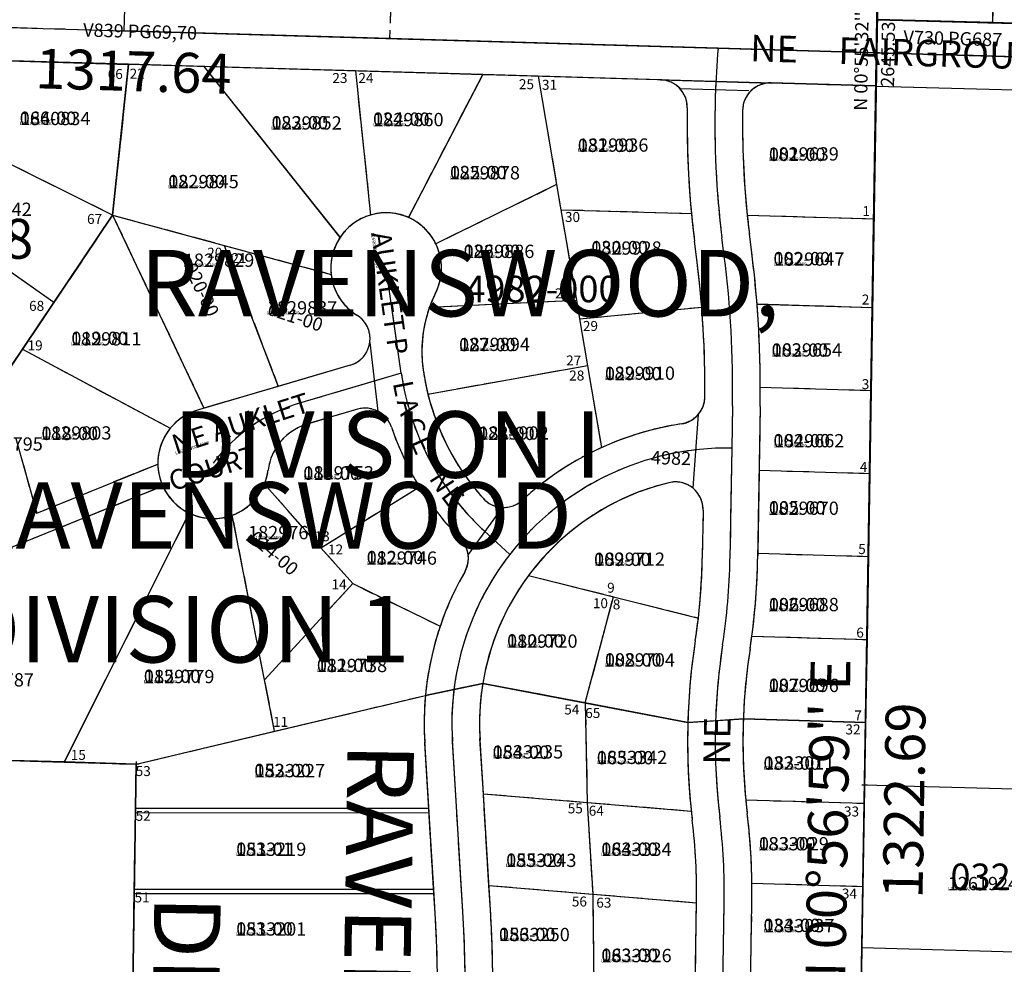
# Model space of a CAD drawing. Extents: x 1192379 to 1198310, y 231283 to 237380.
# Drawn here: x 1194342 to 1195231, y 235031 to 235884 of the extents above; entities that cross this region are included whole.
import ezdxf
from ezdxf.enums import TextEntityAlignment as Align

# ---------------------------------------------------------------- set-up
doc = ezdxf.new("R2010")
doc.units = 0
doc.header["$LTSCALE"] = 50
doc.header["$MEASUREMENT"] = 0
for name, pattern in [('CENTER', [2, 1.25, -0.25, 0.25, -0.25]), ('CENTERLINE', [1.375, 1, -0.125, 0.125, -0.125]), ('PLAT-LINE', [0.5, 0.4, -0.1]), ('SECTION', [2.5, 1.25, -0.25, 0.25, -0.25, 0.25, -0.25])]:
    doc.linetypes.add(name, pattern=pattern)
doc.layers.get('0').update_dxf_attribs({"color": 6, "linetype": 'CONTINUOUS'})
for name, color, linetype in [('27-202', 7, 'CONTINUOUS'), ('28-030', 7, 'CONTINUOUS'), ('4444', 3, 'CONTINUOUS'), ('4933', 3, 'CONTINUOUS'), ('4982', 3, 'CONTINUOUS'), ('4992', 3, 'CONTINUOUS'), ('5022', 3, 'CONTINUOUS'), ('AREA', 7, 'CONTINUOUS'), ('KEY-TEXT', 15, 'CONTINUOUS'), ('PARCEL-ID', 7, 'CONTINUOUS'), ('PLAT', 3, 'CONTINUOUS'), ('PLAT-BOUNDARY', 8, 'CONTINUOUS'), ('PLAT-LINE', 4, 'PLAT-LINE'), ('PROC-NO', 4, 'CONTINUOUS'), ('PROC-OLD', 30, 'CONTINUOUS'), ('ROAD-NAME', 3, 'CONTINUOUS'), ('ROW', 3, 'CONTINUOUS'), ('ROW-CL', 11, 'CENTER'), ('ROW-TEXT', 7, 'CONTINUOUS'), ('SUB', 4, 'CONTINUOUS'), ('SUB-TEXT', 7, 'CONTINUOUS'), ('SURVEY', 7, 'CONTINUOUS'), ('TAX-LOT', 2, 'CONTINUOUS'), ('TIC', 7, 'CONTINUOUS')]:
    doc.layers.add(name, color=color, linetype=linetype)
doc.styles.add('L0', font='simplex', dxfattribs={"oblique": 15})

# ---------------------------------------------------------------- blocks, each defined once
blk = doc.blocks.new('5022')
at = {"layer": '5022'}
for p, q in [((1941.79, -1411.78), (1825.26, -1408.39)), ((1927.38, -1548.11), (1941.79, -1411.78)), ((1927.38, -1548.11), (1784.55, -1477.15)), ((1874.36, -1626.94), (1739.21, -1532.24)), ((1874.36, -1626.94), (1927.38, -1548.11)), ((1834.18, -1686.68), (1874.36, -1626.94))]:
    blk.add_line(p, q, dxfattribs=at)
blk = doc.blocks.new('4992')
at = {"layer": '4992'}
for p, q in [((-16.81, -1324.81), (2617.21, -1401.42)), ((2617.21, -1401.42), (2607.22, -2006.34)), ((2209.62, -1981.93), (2261.4, -1971)), ((2261.4, -1971), (2446.62, -2006.42)), ((1948.41, -2043.87), (2209.62, -1981.93)), ((2354, -1988.71), (2355.81, -2078.52)), ((2446.62, -2006.42), (2496.75, -2003.13)), ((2496.75, -2003.13), (2607.22, -2006.34)), ((2607.22, -2006.34), (2606.01, -2079.33)), ((2212.63, -2083.77), (2208.97, -2023.89)), ((2243.38, -2176.97), (2233.92, -2022.36)), ((2261.93, -2070.74), (2258.87, -2020.84)), ((1947.79, -2083.87), (1948.41, -2043.87)), ((2261.93, -2070.74), (2355.81, -2078.52)), ((2266.99, -2153.55), (2261.93, -2070.74)), ((2355.81, -2078.52), (2360.73, -2161.33)), ((2355.81, -2078.52), (2449.71, -2086.31)), ((2498.95, -2076.22), (2606.01, -2079.33)), ((2606.01, -2079.33), (2604.77, -2154.32)), ((1947.29, -2115.75), (1947.79, -2083.87)), ((1947.79, -2083.87), (2212.63, -2083.77)), ((2217.09, -2156.76), (2212.63, -2083.77)), ((1946.65, -2156.86), (1947.29, -2115.75)), ((2504.51, -2151.41), (2604.77, -2154.32)), ((1945.55, -2227.85), (1946.65, -2156.86)), ((1946.65, -2156.86), (2217.09, -2156.76)), ((2218.42, -2178.5), (2217.09, -2156.76)), ((2268.33, -2175.45), (2266.99, -2153.55)), ((2266.99, -2153.55), (2360.73, -2161.33)), ((2604.77, -2154.32), (2603.53, -2229.31)), ((2360.73, -2161.33), (2361.75, -2251.28)), ((2360.73, -2161.33), (2454.5, -2169.1)), ((2453.01, -2259.09), (2454.5, -2169.1)), ((2474.2, -2490.16), (2479.5, -2169.52)), ((2503.56, -2226.4), (2504.49, -2169.93))]:
    blk.add_line(p, q, dxfattribs=at)
for centre, radius, start, end in [((2482.19, -2007.18), 223.73, 170.69468, 183.5), ((2482.19, -2007.18), 273.73, 174.70771, 183.5), ((2482.19, -2007.18), 248.73, 172.91583, 183.5), ((3044.34, -2023.28), 597.96, 178.385, 186.05063), ((3044.34, -2023.28), 572.96, 178.15, 186.85528), ((3044.34, -2023.28), 547.96, 177.89291, 185.54435), ((3044.34, -2023.28), 547.96, 185.54435, 186.85528), ((3044.34, -2023.28), 597.96, 186.05063, 186.85528), ((1906.61, -2160.06), 597.96, 0.82883, 6.85528), ((1906.61, -2160.06), 547.96, 359.05389, 6.85528), ((1906.61, -2160.06), 572.96, 359.05389, 6.85528), ((1906.61, -2160.06), 597.96, 359.05389, 0.82883), ((1099.59, -2246.93), 1120.92, 0.98036, 3.5), ((1099.59, -2246.93), 1145.92, 354.38694, 3.5), ((1099.59, -2246.93), 1170.92, 0.16915, 3.5)]:
    blk.add_arc(centre, radius, start, end, dxfattribs=at)
blk = doc.blocks.new('4982')
at = {"layer": '4982'}
for p, q in [((-16.81, -1324.81), (2617.21, -1401.42)), ((2617.21, -1401.42), (2616.71, -1431.41)), ((1941.4, -1411.77), (1926.99, -1548.1)), ((2009.37, -1413.75), (1941.4, -1411.77)), ((2009.37, -1413.75), (2132.4, -1568.34)), ((2146.31, -1417.73), (2009.37, -1413.75)), ((2146.31, -1417.73), (2160, -1548)), ((2261.26, -1421.08), (2146.31, -1417.73)), ((2261.26, -1421.08), (2194.23, -1550.23)), ((2311.24, -1422.53), (2261.26, -1421.08)), ((2421.86, -1425.75), (2311.24, -1422.53)), ((2311.24, -1422.53), (2328.02, -1520.52)), ((2421.86, -1425.75), (2471.78, -1427.2)), ((2471.78, -1427.2), (2471.34, -1442.18)), ((2471.78, -1427.2), (2521.82, -1428.65)), ((2616.71, -1431.41), (2521.82, -1428.65)), ((2616.71, -1431.41), (2614.73, -1551.4)), ((2328.02, -1520.52), (2218.96, -1573.98)), ((2328.02, -1520.52), (2331.9, -1543.17)), ((2331.9, -1543.17), (2449.86, -1546.6)), ((2331.9, -1543.17), (2345.91, -1625.01)), ((1926.99, -1548.1), (1845.51, -1669.26)), ((1926.99, -1548.1), (2009.53, -1722.52)), ((1926.99, -1548.1), (2027.88, -1575.49)), ((2500.25, -1548.07), (2614.73, -1551.4)), ((2614.73, -1551.4), (2613.41, -1631.39)), ((2454.73, -1588.18), (2452.64, -1571.68)), ((2479.53, -1585.05), (2477.45, -1568.55)), ((2504.33, -1581.91), (2502.25, -1565.41)), ((2027.88, -1575.49), (2076.68, -1702.78)), ((2027.88, -1575.49), (2124.39, -1601.68)), ((2187.79, -1690.97), (2174.06, -1595.98)), ((2213.29, -1631.25), (2345.91, -1625.01)), ((2345.91, -1625.01), (2348.78, -1641.77)), ((2348.78, -1641.77), (2459.14, -1631.09)), ((2509.08, -1628.35), (2613.41, -1631.39)), ((2613.41, -1631.39), (2612.17, -1706.38)), ((2348.78, -1641.77), (2356.04, -1684.15)), ((1845.51, -1669.26), (1803.61, -1731.56)), ((1845.51, -1669.26), (1979.14, -1740.56)), ((2141.58, -1683.7), (2076.68, -1702.78)), ((2356.04, -1684.15), (2211.88, -1709.96)), ((2356.04, -1684.15), (2368.7, -1758.07)), ((2187.79, -1690.97), (2095.76, -1718.02)), ((2076.68, -1702.78), (2009.53, -1722.52)), ((2512.06, -1703.46), (2612.17, -1706.38)), ((2612.17, -1706.38), (2610.93, -1781.37)), ((2009.53, -1722.52), (2003.77, -1724.21)), ((2148.12, -1723.47), (2102.98, -1736.74)), ((2486.93, -1720.48), (2486.3, -1758.48)), ((2511.92, -1720.89), (2511.3, -1758.89)), ((1839.72, -1749.75), (1858.44, -1817.31)), ((2486.3, -1758.48), (2484.65, -1858.46)), ((2511.3, -1758.89), (2510.97, -1778.46)), ((1858.44, -1817.31), (1967.88, -1772.94)), ((2510.97, -1778.46), (2509.73, -1853.45)), ((2510.97, -1778.46), (2610.93, -1781.37)), ((2610.93, -1781.37), (2609.69, -1856.36)), ((1831.16, -1849.94), (1972.29, -1792.73)), ((2115.11, -1848.5), (2064.16, -1791.08)), ((2115.11, -1848.5), (2204.2, -1793.49)), ((1883.44, -2042), (1996.25, -1817.27)), ((2064.29, -1967.8), (2035.14, -1819.11)), ((2460.37, -1814.44), (2459.65, -1858.04)), ((2262.41, -1833.07), (2285.7, -1854.65)), ((2143.9, -1880.94), (2115.11, -1848.5)), ((2509.73, -1853.45), (2509.65, -1858.87)), ((2509.73, -1853.45), (2609.69, -1856.36)), ((2609.69, -1856.36), (2608.46, -1931.34)), ((2302.82, -1873.44), (2379.46, -1892.7)), ((2064.29, -1967.8), (2143.9, -1880.94)), ((2143.9, -1880.94), (2222.88, -1919.47)), ((2354.01, -1988.71), (2379.46, -1892.7)), ((2379.46, -1892.7), (2456.1, -1911.96)), ((2504.44, -1928.32), (2608.46, -1931.34)), ((2608.46, -1931.34), (2607.22, -2006.33)), ((2073.4, -2014.23), (2064.29, -1967.8)), ((2261.4, -1970.99), (2235.35, -1976.49)), ((2354.01, -1988.71), (2261.4, -1970.99)), ((2073.4, -2014.23), (2209.62, -1981.93)), ((2235.35, -1976.49), (2209.62, -1981.93)), ((2446.63, -2006.42), (2354.01, -1988.71)), ((2471.7, -2004.77), (2446.63, -2006.42)), ((2496.77, -2003.12), (2471.7, -2004.77)), ((2607.22, -2006.33), (2496.77, -2003.12)), ((1948.41, -2043.86), (2073.4, -2014.23)), ((1883.44, -2042), (1727.5, -2037.52)), ((1948.41, -2043.86), (1883.44, -2042))]:
    blk.add_line(p, q, dxfattribs=at)
for centre, radius, start, end in [((2421.13, -1450.74), 25, 358.99426, 88.33417), ((2521.09, -1453.64), 25, 88.33417, 179.08016), ((3289.5, -1465.98), 818.51, 178.33389, 187.19861), ((3289.5, -1465.98), 843.51, 178.99426, 185.4846), ((3289.5, -1465.98), 793.51, 179.08016, 185.93778), ((2174.06, -1595.98), 50, 66.22002, 106.33536), ((3289.5, -1465.98), 843.51, 185.4846, 187.19861), ((2174.06, -1595.98), 50, 106.33536, 146.43546), ((2174.06, -1595.98), 50, 26.11172, 66.22002), ((3289.5, -1465.98), 793.51, 185.93778, 187.19861), ((2174.06, -1595.98), 50, 146.43546, 186.54275), ((2174.06, -1595.98), 50, 333.50628, 26.11172), ((1532.13, -1704.71), 979.93, 4.46899, 7.19861), ((1532.13, -1704.71), 929.93, 4.54081, 7.19861), ((1532.13, -1704.71), 954.93, 359.05389, 7.19861), ((2174.06, -1595.98), 50, 186.54275, 238.19021), ((2324.88, -1671.15), 118.51, 153.50628, 160.32124), ((2324.88, -1671.15), 118.51, 160.32124, 188.22494), ((1532.13, -1704.71), 929.93, 359.54626, 4.54081), ((1532.13, -1704.71), 979.93, 0.0727, 4.46899), ((2134.53, -1659.72), 25, 286.38083, 58.19021), ((2425.99, -1656.54), 220.67, 188.22494, 194.01074), ((2425.99, -1656.54), 240.67, 188.22389, 227.18167), ((1532.13, -1704.71), 979.93, 359.05389, 0.0727), ((2425.99, -1656.54), 220.67, 194.01074, 221.84042), ((2437.03, -1711.87), 25, 278.69356, 359.54626), ((2017.87, -1772.18), 50, 106.38083, 140.76066), ((2138.06, -1861.93), 150, 106.38083, 143.25083), ((2155.17, -1747.46), 25, 18.55801, 106.38083), ((2017.87, -1772.18), 50, 140.76066, 180.86989), ((2117.08, -1784.71), 50, 106.38083, 172.80276), ((2425.99, -1656.54), 260.67, 198.55801, 211.6951), ((2482.18, -2007.17), 273.73, 98.69356, 114.49232), ((2482.18, -2007.17), 248.73, 89.05144, 142.17998), ((2482.18, -2007.17), 273.73, 114.49232, 132.53917), ((2017.87, -1772.18), 50, 180.86989, 204.26841), ((2017.87, -1772.18), 50, 337.79653, 352.80276), ((2017.87, -1772.18), 50, 204.26841, 244.37396), ((2017.87, -1772.18), 50, 290.20585, 337.79653), ((2425.99, -1656.54), 260.67, 211.6951, 224.83147), ((2482.18, -2007.17), 223.73, 103.62279, 143.29301), ((2435.38, -1814.03), 25, 359.05389, 103.62279), ((2280.21, -1787.06), 25, 221.84042, 312.53917), ((2017.87, -1772.18), 50, 244.37396, 290.20585), ((2223.4, -1857.94), 25, 330.03035, 44.83147), ((2482.18, -2007.17), 248.73, 142.17998, 172.91524), ((1911.77, -1849), 547.96, 353.40183, 359.05389), ((1911.77, -1849), 572.96, 351.2525, 359.05389), ((1911.77, -1849), 597.96, 352.37677, 359.05389), ((2482.18, -2007.17), 273.73, 150.03035, 161.31267), ((2482.18, -2007.17), 223.73, 143.29301, 170.69455), ((1911.77, -1849), 547.96, 351.2525, 353.40183), ((2482.18, -2007.17), 273.73, 161.31267, 174.70829), ((1911.77, -1849), 597.96, 351.2525, 352.37677), ((3044.36, -2023.27), 597.96, 171.2525, 178.38543), ((3044.36, -2023.27), 572.96, 171.2525, 178.15009), ((3044.36, -2023.27), 547.96, 171.2525, 177.89317)]:
    blk.add_arc(centre, radius, start, end, dxfattribs=at)
blk = doc.blocks.new('4933')
at = {"layer": '4933'}
for p, q in [((88.19, -1095.26), (82.68, -1295.18)), ((82.68, -1295.18), (-21.29, -1292.31)), ((112.67, -1296.01), (82.68, -1295.18))]:
    blk.add_line(p, q, dxfattribs=at)
blk = doc.blocks.new('4444')
at = {"layer": '4444'}
for p, q in [((-19.31, -1172.35), (-21.78, -1322.33)), ((-701.49, -1302.58), (-698.3, -1192.63)), ((-461.22, -1309.56), (-701.49, -1302.58)), ((-21.78, -1322.33), (-461.22, -1309.56))]:
    blk.add_line(p, q, dxfattribs=at)
at = {"layer": '4444', "color": 11, "linetype": 'CENTERLINE'}
blk.add_line((-459.38, -1233.24), (-461.6, -1309.55), dxfattribs=at)
blk = doc.blocks.new('28030')
at = {"layer": '28-030'}
for p, q in [((1366.15, 3279.43), (2024.03, 3260.79)), ((2024.03, 3260.79), (2013.95, 2599.12))]:
    blk.add_line(p, q, dxfattribs=at)
blk = doc.blocks.new('27202')
at = {"layer": '27-202'}
blk.add_line((-2671.77, -2575.36), (-2629.03, 69.83), dxfattribs=at)
at = {"layer": '27-202', "style": 'L0', "oblique": 15}
for s, p in [("N 00%%D55'32'' E", (-2662.4, -1252.57)), ('2645.53', (-2638.4, -1252.96))]:
    blk.add_text(s, height=12, rotation=89.07444, dxfattribs=at).set_placement(p, align=Align.MIDDLE)
blk = doc.blocks.new('TIC')
at = {"color": 7}
for p, q in [((2.5, 0), (-2.5, 0)), ((0, 2.5), (0, -2.5))]:
    blk.add_line(p, q, dxfattribs=at)

msp = doc.modelspace()

# ---------------------------------------------------------------- linework, layer by layer
at = {"layer": 'AREA', "color": 3}
msp.add_lwpolyline([(1196103.32, 235827), (1196125.26, 237150.2), (1195137.77, 237176.75), (1195115.85, 235854.24)], close=True, dxfattribs=at)
at = {"layer": 'AREA', "color": 4}
msp.add_lwpolyline([(1195130.47, 236736.09), (1195115.85, 235854.24), (1196103.32, 235827), (1196117.94, 236708.85)], close=True, dxfattribs=at)
at = {"layer": 'PLAT-BOUNDARY'}
for p, q in [((1195606.19, 235870.72), (1195116.34, 235884.23)), ((1193798.33, 235862.56), (1194440.02, 235843.89)), ((1194440.02, 235843.89), (1194425.62, 235707.75)), ((1195115.35, 235824.24), (1194440.02, 235843.89)), ((1195105.82, 235249.47), (1195115.35, 235824.24)), ((1194425.62, 235707.75), (1194284.98, 235498.64)), ((1194708.23, 235273.9), (1194760.01, 235284.83)), ((1194760.01, 235284.83), (1194945.23, 235249.4)), ((1194446.99, 235211.86), (1194708.23, 235273.9)), ((1194945.23, 235249.4), (1194995.37, 235252.69)), ((1194995.37, 235252.69), (1195105.82, 235249.47)), ((1195105.82, 235249.47), (1195093.92, 234531.73)), ((1194226.07, 235218.2), (1194446.99, 235211.86)), ((1194436.67, 234550.32), (1194446.99, 235211.86))]:
    msp.add_line(p, q, dxfattribs=at)
at = {"layer": 'PLAT-LINE'}
for p, q in [((1195225.85, 236081.48), (1195220.31, 235881.37)), ((1195116.34, 235884.23), (1195220.31, 235881.37)), ((1195220.31, 235881.37), (1195250.29, 235880.54)), ((1194440.02, 235843.89), (1194323.48, 235847.28)), ((1194440.02, 235843.89), (1194425.62, 235707.75)), ((1194508.16, 235841.91), (1194440.02, 235843.89)), ((1194508.16, 235841.91), (1194631.03, 235687.5)), ((1194644.97, 235837.93), (1194508.16, 235841.91)), ((1194644.97, 235837.93), (1194658.64, 235707.83)), ((1194759.82, 235834.58), (1194644.97, 235837.93)), ((1194759.82, 235834.58), (1194692.86, 235705.61)), ((1194809.91, 235833.13), (1194759.82, 235834.58)), ((1194809.91, 235833.13), (1194826.66, 235735.3)), ((1194920.49, 235829.91), (1194809.91, 235833.13)), ((1195115.35, 235824.24), (1195020.46, 235827)), ((1195113.36, 235704.41), (1195115.35, 235824.24)), ((1194425.62, 235707.75), (1194282.8, 235778.72)), ((1194826.66, 235735.3), (1194717.59, 235681.85)), ((1194826.66, 235735.3), (1194830.53, 235712.65)), ((1194372.6, 235628.92), (1194237.45, 235723.63)), ((1194830.53, 235712.65), (1194948.49, 235709.21)), ((1194830.53, 235712.65), (1194844.54, 235630.81)), ((1194425.62, 235707.75), (1194372.6, 235628.92)), ((1194425.62, 235707.75), (1194508.15, 235533.32)), ((1194425.62, 235707.75), (1194526.51, 235680.36)), ((1194998.89, 235707.75), (1195113.36, 235704.41)), ((1195112.04, 235624.42), (1195113.36, 235704.41)), ((1195002.97, 235673.9), (1195000.88, 235690.4)), ((1194526.51, 235680.36), (1194575.31, 235553.06)), ((1194526.51, 235680.36), (1194623.02, 235654.16)), ((1194953.36, 235667.64), (1194951.28, 235684.14)), ((1194372.6, 235628.92), (1194344.14, 235586.6)), ((1194711.92, 235624.58), (1194844.54, 235630.81)), ((1194844.54, 235630.81), (1194847.41, 235614.06)), ((1194847.41, 235614.06), (1194957.77, 235624.73)), ((1195007.71, 235627.46), (1195112.04, 235624.42)), ((1195110.79, 235549.43), (1195112.04, 235624.42)), ((1194847.41, 235614.06), (1194854.67, 235571.67)), ((1194344.14, 235586.6), (1194332.42, 235569.17)), ((1194344.14, 235586.6), (1194477.77, 235515.29)), ((1194640.21, 235572.13), (1194575.31, 235553.06)), ((1194854.67, 235571.67), (1194710.51, 235545.87)), ((1194854.67, 235571.67), (1194867.32, 235497.75)), ((1194575.31, 235553.06), (1194508.15, 235533.32)), ((1195010.68, 235552.35), (1195110.79, 235549.43)), ((1195109.55, 235474.44), (1195110.79, 235549.43)), ((1195010.55, 235534.92), (1195009.92, 235496.92)), ((1194508.15, 235533.32), (1194502.39, 235531.63)), ((1194646.74, 235532.36), (1194601.6, 235519.1)), ((1194338.34, 235506.1), (1194357.05, 235438.55)), ((1195009.92, 235496.92), (1195009.59, 235477.35)), ((1194357.05, 235438.55), (1194466.5, 235482.9)), ((1195009.59, 235477.35), (1195008.35, 235402.36)), ((1195009.59, 235477.35), (1195109.55, 235474.44)), ((1195108.31, 235399.45), (1195109.55, 235474.44)), ((1194613.73, 235407.34), (1194562.78, 235464.76)), ((1194329.77, 235405.91), (1194470.91, 235463.11)), ((1194613.73, 235407.34), (1194702.81, 235462.34)), ((1194381.97, 235213.72), (1194494.86, 235438.58)), ((1194958.99, 235441.37), (1194958.27, 235397.77)), ((1194562.9, 235288.04), (1194533.76, 235436.74)), ((1194642.51, 235374.89), (1194613.73, 235407.34)), ((1195008.35, 235402.36), (1195008.26, 235396.94)), ((1195008.35, 235402.36), (1195108.31, 235399.45)), ((1195107.06, 235324.46), (1195108.31, 235399.45)), ((1194562.9, 235288.04), (1194642.51, 235374.89)), ((1194642.51, 235374.89), (1194721.5, 235336.36)), ((1194801.43, 235382.38), (1194878.07, 235363.12)), ((1194852.62, 235267.12), (1194878.07, 235363.12)), ((1194878.07, 235363.12), (1194954.71, 235343.86)), ((1195003.05, 235327.49), (1195107.06, 235324.46)), ((1195105.82, 235249.47), (1195107.06, 235324.46)), ((1194572.01, 235241.55), (1194562.9, 235288.04)), ((1194852.62, 235267.12), (1194760.01, 235284.83)), ((1194572.01, 235241.55), (1194708.23, 235273.91)), ((1194852.6, 235267.12), (1194854.41, 235177.31)), ((1194945.23, 235249.4), (1194852.62, 235267.12)), ((1195105.82, 235249.47), (1194995.37, 235252.69)), ((1194446.99, 235211.86), (1194572.01, 235241.55)), ((1195104.88, 235192.98), (1195105.82, 235249.47)), ((1194760.53, 235185.09), (1194757.48, 235235)), ((1194711.47, 235168.06), (1194707.57, 235231.95)), ((1194226.07, 235218.2), (1194381.97, 235213.72)), ((1194381.97, 235213.72), (1194446.99, 235211.86)), ((1194446.3, 235167.99), (1194446.99, 235211.86)), ((1195104.61, 235176.48), (1195104.88, 235192.98)), ((1194760.53, 235185.09), (1194854.41, 235177.31)), ((1194765.58, 235102.28), (1194760.53, 235185.09)), ((1194997.55, 235179.6), (1195104.61, 235176.48)), ((1194446.36, 235171.99), (1194711.23, 235172.06)), ((1194854.41, 235177.31), (1194859.33, 235094.5)), ((1194854.41, 235177.31), (1194948.31, 235169.52)), ((1195103.37, 235101.49), (1195104.61, 235176.48)), ((1194445.16, 235095), (1194446.3, 235167.99)), ((1194715.93, 235095.07), (1194711.47, 235168.06)), ((1194445.23, 235099), (1194715.69, 235099.07)), ((1194766.92, 235080.39), (1194765.58, 235102.28)), ((1194765.58, 235102.28), (1194859.33, 235094.5)), ((1195003.11, 235104.41), (1195103.37, 235101.49)), ((1195102.45, 235046.04), (1195103.37, 235101.49)), ((1194444.12, 235028.01), (1194445.16, 235095)), ((1194717.02, 235077.34), (1194715.93, 235095.07)), ((1194859.33, 235094.5), (1194860.34, 235004.55)), ((1194859.33, 235094.5), (1194953.09, 235086.72)), ((1194951.6, 234996.73), (1194953.09, 235086.72)), ((1195002.15, 235029.42), (1195003.09, 235085.89)), ((1195102.12, 235026.5), (1195102.45, 235046.04))]:
    msp.add_line(p, q, dxfattribs=at)
for centre, radius, start, end in [((1194919.77, 235804.92), 25, 359.00135, 88.33325), ((1195019.73, 235802.01), 25, 88.33325, 179.08829), ((1195788.14, 235789.78), 843.51, 179.00135, 185.48091), ((1195788.14, 235789.78), 793.51, 179.08829, 185.93409), ((1194672.7, 235659.85), 50, 106.33167, 146.43177), ((1194672.7, 235659.85), 50, 66.21633, 106.33167), ((1194672.7, 235659.85), 50, 26.10803, 66.21633), ((1195788.14, 235789.78), 843.51, 185.48091, 187.19492), ((1195788.14, 235789.78), 793.51, 185.93409, 187.19492), ((1194672.7, 235659.85), 50, 146.43177, 186.53906), ((1194672.7, 235659.85), 50, 333.50259, 26.10803), ((1194030.75, 235551.17), 979.93, 4.46531, 7.19492), ((1194030.75, 235551.17), 929.93, 4.53712, 7.19492), ((1194672.7, 235659.85), 50, 186.53906, 238.18652), ((1194823.5, 235584.67), 118.51, 153.50259, 160.31756), ((1194823.5, 235584.67), 118.51, 160.31756, 188.22125), ((1194030.75, 235551.17), 929.93, 359.54256, 4.53712), ((1194030.75, 235551.17), 979.93, 0.06901, 4.46531), ((1194633.16, 235596.12), 25, 286.37715, 58.18652), ((1194924.62, 235599.28), 220.67, 188.22125, 194.00706), ((1194924.62, 235599.28), 220.67, 194.00706, 221.83728), ((1194935.65, 235543.94), 25, 319.11651, 359.54256), ((1194030.75, 235551.17), 979.93, 359.0502, 0.06901), ((1194516.49, 235483.66), 50, 106.37715, 140.75698), ((1194653.79, 235508.38), 25, 18.55432, 106.37715), ((1194935.65, 235543.94), 25, 278.69045, 319.11651), ((1194615.7, 235471.12), 50, 106.37715, 172.79907), ((1194980.79, 235248.64), 273.73, 98.69045, 114.48927), ((1194516.49, 235483.66), 50, 140.75698, 180.8662), ((1194924.62, 235599.28), 260.67, 198.55432, 211.69141), ((1194980.79, 235248.64), 273.73, 114.48927, 132.53593), ((1194516.49, 235483.66), 50, 180.8662, 204.26472), ((1194516.49, 235483.66), 50, 337.79285, 352.79907), ((1194516.49, 235483.66), 50, 290.20217, 337.79285), ((1194980.79, 235248.64), 223.73, 103.61998, 143.28957), ((1194933.99, 235441.78), 25, 51.33509, 103.61998), ((1194516.49, 235483.66), 50, 204.26472, 244.37027), ((1194924.62, 235599.28), 260.67, 211.69141, 224.82829), ((1194933.99, 235441.78), 25, 359.0502, 51.33509), ((1194778.83, 235468.76), 25, 221.83728, 267.18114), ((1194778.83, 235468.76), 25, 267.18114, 312.53593), ((1194516.49, 235483.66), 50, 244.37027, 290.20217), ((1194722.01, 235397.88), 25, 7.43565, 44.82829), ((1194722.01, 235397.88), 25, 330.0271, 7.43565), ((1194410.38, 235406.85), 547.96, 353.39814, 359.0502), ((1194410.38, 235406.85), 597.96, 352.37309, 359.0502), ((1194980.79, 235248.64), 273.73, 150.0271, 161.30929), ((1194980.79, 235248.64), 223.73, 143.28957, 170.69105), ((1194410.38, 235406.85), 547.96, 351.24569, 353.39814), ((1194980.79, 235248.64), 273.73, 161.30929, 174.70449), ((1195542.95, 235232.45), 597.96, 171.24569, 178.37567), ((1194410.38, 235406.85), 597.96, 351.24569, 352.37309), ((1195542.95, 235232.45), 547.96, 171.24569, 177.88299), ((1194980.79, 235248.64), 223.73, 170.69105, 183.49631), ((1194980.79, 235248.64), 273.73, 174.70449, 183.49631), ((1195542.95, 235232.45), 547.96, 177.88299, 185.53438), ((1195542.95, 235232.45), 597.96, 178.37567, 186.04118), ((1195542.95, 235232.45), 547.96, 185.53438, 186.84858), ((1195542.95, 235232.45), 597.96, 186.04118, 186.84858), ((1194405.21, 235095.8), 597.96, 0.82514, 6.84858), ((1194405.21, 235095.8), 547.96, 359.0502, 6.84858), ((1194405.21, 235095.8), 597.96, 359.0502, 0.82514), ((1193598.18, 235008.98), 1120.92, 0.97667, 3.49631), ((1193598.18, 235008.98), 1170.92, 0.16546, 3.49631)]:
    msp.add_arc(centre, radius, start, end, dxfattribs=at)
at = {"layer": 'ROW'}
for p, q in [((1195116.67, 235884.22), (1195621.96, 235870.29)), ((1194920.49, 235829.91), (1194323.48, 235847.28)), ((1195115.35, 235824.24), (1195020.46, 235827)), ((1195115.02, 235824.25), (1195628.8, 235810.08)), ((1195002.97, 235673.9), (1195000.88, 235690.4)), ((1194953.36, 235667.64), (1194951.28, 235684.14)), ((1194640.21, 235572.13), (1194502.39, 235531.63)), ((1195010.55, 235534.92), (1195008.26, 235396.94)), ((1194646.74, 235532.36), (1194601.6, 235519.1)), ((1194958.99, 235441.37), (1194958.27, 235397.77)), ((1194766.92, 235080.39), (1194757.55, 235233.79)), ((1194717.02, 235077.34), (1194707.64, 235230.74)), ((1194947.78, 234766.07), (1194953.09, 235086.72)), ((1194996.54, 234691.16), (1195003.09, 235085.89))]:
    msp.add_line(p, q, dxfattribs=at)
for centre, radius, start, end in [((1194919.77, 235804.92), 25, 359.00135, 88.33325), ((1195019.73, 235802.01), 25, 88.33325, 179.08829), ((1195788.14, 235789.78), 843.51, 179.00135, 187.19492), ((1195788.14, 235789.78), 793.51, 179.08829, 187.19492), ((1194672.7, 235659.85), 50, 333.50259, 238.18652), ((1194030.75, 235551.17), 979.93, 359.0502, 7.19492), ((1194030.75, 235551.17), 929.93, 359.54258, 7.19492), ((1194823.5, 235584.67), 118.51, 153.50259, 188.22125), ((1194633.16, 235596.12), 25, 286.37715, 58.18652), ((1194924.62, 235599.28), 220.67, 188.22125, 221.83673), ((1194935.65, 235543.94), 25, 278.68988, 359.54258), ((1194516.49, 235483.66), 50, 106.37715, 352.79907), ((1194653.79, 235508.38), 25, 18.55432, 106.37715), ((1194615.7, 235471.12), 50, 106.37715, 172.79907), ((1194980.79, 235248.64), 273.73, 98.68988, 132.53549), ((1194924.62, 235599.28), 260.67, 198.55432, 224.82778), ((1194980.79, 235248.64), 223.73, 103.61911, 142.17629), ((1194933.99, 235441.78), 25, 359.0502, 103.61911), ((1194778.83, 235468.76), 25, 221.83673, 312.53549), ((1194722.01, 235397.89), 25, 330.02666, 44.82778), ((1194410.38, 235406.85), 547.96, 351.24569, 359.0502), ((1194410.38, 235406.85), 597.96, 351.24569, 359.0502), ((1194980.79, 235248.64), 273.73, 150.02666, 183.77565), ((1194980.79, 235248.64), 223.73, 142.17629, 183.77565), ((1195542.95, 235232.45), 597.96, 171.24569, 186.84858), ((1195542.95, 235232.45), 547.96, 171.24569, 186.84858), ((1194405.21, 235095.8), 597.96, 359.0502, 6.84858), ((1194405.21, 235095.8), 547.96, 359.0502, 6.84858), ((1193598.18, 235008.98), 1120.92, 354.38326, 3.49631), ((1193598.18, 235008.98), 1170.92, 354.38326, 3.49631)]:
    msp.add_arc(centre, radius, start, end, dxfattribs=at)
at = {"layer": 'ROW-CL'}
for p, q in [((1194678.08, 235943.54), (1194675.86, 235867.04)), ((1194457.31, 235873.4), (1194280.57, 235878.54)), ((1194675.86, 235867.04), (1194457.31, 235873.4)), ((1195115.85, 235854.24), (1194675.86, 235867.04)), ((1195655.99, 235839.34), (1195115.85, 235854.24)), ((1194978.16, 235670.77), (1194976.08, 235687.27)), ((1194686.42, 235564.87), (1194672.7, 235659.85)), ((1194686.42, 235564.87), (1194594.38, 235537.82)), ((1194985.55, 235535.34), (1194984.92, 235497.34)), ((1194984.92, 235497.34), (1194983.26, 235397.36)), ((1194761.03, 235422.75), (1194784.31, 235401.17)), ((1194741.97, 235078.86), (1194732.6, 235232.26)), ((1194972.77, 234765.66), (1194978.09, 235086.3))]:
    msp.add_line(p, q, dxfattribs=at)
for centre, radius, start, end in [((1195788.14, 235789.78), 818.51, 175.19057, 187.19492), ((1194030.75, 235551.17), 954.93, 359.0502, 7.19492), ((1194924.62, 235599.28), 240.67, 188.2202, 227.17798), ((1194636.67, 235393.91), 150, 106.37715, 143.24715), ((1194980.79, 235248.64), 248.73, 89.04775, 142.17629), ((1194980.79, 235248.64), 248.73, 142.17629, 183.77565), ((1194410.38, 235406.85), 572.96, 351.24569, 359.0502), ((1195542.95, 235232.45), 572.96, 171.24569, 186.84858), ((1194405.21, 235095.8), 572.96, 359.0502, 6.84858), ((1193598.18, 235008.98), 1145.92, 354.38326, 3.49631)]:
    msp.add_arc(centre, radius, start, end, dxfattribs=at)
at = {"layer": 'ROW-TEXT'}
for p, q in [((1195116.34, 235884.23), (1195115.85, 235854.24)), ((1195115.85, 235854.24), (1195115.35, 235824.24)), ((1196103.32, 235827), (1195115.85, 235854.24)), ((1194920.49, 235829.91), (1195020.46, 235827)), ((1194760.01, 235284.83), (1194708.23, 235273.9)), ((1194945.23, 235249.4), (1194995.37, 235252.69))]:
    msp.add_line(p, q, dxfattribs=at)
at = {"layer": 'ROW-TEXT', "color": 6}
msp.add_lwpolyline([(1195115.85, 235854.24), (1195265.79, 235850.1), (1195266.62, 235880.09), (1195116.34, 235884.23), (1195115.85, 235854.24)], dxfattribs=at)
at = {"layer": 'ROW-TEXT', "color": 5}
msp.add_lwpolyline([(1195116.34, 235884.23), (1195115.85, 235854.24), (1196103.32, 235827), (1196103.82, 235856.99), (1195116.34, 235884.23)], dxfattribs=at)
at = {"layer": 'ROW-TEXT'}
msp.add_lwpolyline([(1195115.85, 235854.24), (1195510.7, 235843.34), (1195511.52, 235873.33), (1195116.34, 235884.23), (1195115.85, 235854.24)], dxfattribs=at)
at = {"layer": 'SUB', "color": 12}
for p, q in [((1195137.77, 237176.75), (1195115.85, 235854.24)), ((1193798.77, 235892.56), (1195115.85, 235854.24)), ((1195115.85, 235854.24), (1195093.92, 234531.73)), ((1195115.85, 235854.24), (1196427.67, 235818.05))]:
    msp.add_line(p, q, dxfattribs=at)
at = {"layer": 'SUB-TEXT'}
msp.add_lwpolyline([(1195115.85, 235854.24, 0, 9, 0), (1195142.91, 235830.49, 0, 0, 0), (1195279.71, 235710.44, 0, 0, 0), (1195315.71, 235710.44, 0, 0, 0)], format="xyseb", dxfattribs=at)
at = {"layer": 'TAX-LOT', "color": 5}
for p, q in [((1195225.85, 236081.48), (1195220.31, 235881.37)), ((1195116.34, 235884.23), (1195220.31, 235881.37)), ((1195220.31, 235881.37), (1195250.29, 235880.54)), ((1194440.02, 235843.89), (1194323.48, 235847.28)), ((1194440.02, 235843.89), (1194425.62, 235707.75)), ((1194508.16, 235841.91), (1194440.02, 235843.89)), ((1194508.16, 235841.91), (1194631.03, 235687.5)), ((1194644.97, 235837.93), (1194508.16, 235841.91)), ((1194644.97, 235837.93), (1194658.64, 235707.83)), ((1194759.82, 235834.58), (1194644.97, 235837.93)), ((1194759.82, 235834.58), (1194692.86, 235705.61)), ((1194809.91, 235833.13), (1194759.82, 235834.58)), ((1194809.91, 235833.13), (1194826.66, 235735.3)), ((1194920.49, 235829.91), (1194809.91, 235833.13)), ((1195115.35, 235824.24), (1195020.46, 235827)), ((1195113.36, 235704.41), (1195115.35, 235824.24)), ((1194425.62, 235707.75), (1194282.8, 235778.72)), ((1194826.66, 235735.3), (1194717.59, 235681.85)), ((1194826.66, 235735.3), (1194830.53, 235712.65)), ((1194372.6, 235628.92), (1194237.45, 235723.63)), ((1194830.53, 235712.65), (1194948.49, 235709.21)), ((1194830.53, 235712.65), (1194844.54, 235630.81)), ((1194425.62, 235707.75), (1194372.6, 235628.92)), ((1194425.62, 235707.75), (1194508.15, 235533.32)), ((1194425.62, 235707.75), (1194526.51, 235680.36)), ((1194998.89, 235707.75), (1195113.36, 235704.41)), ((1195112.04, 235624.42), (1195113.36, 235704.41)), ((1195002.97, 235673.9), (1195000.88, 235690.4)), ((1194526.51, 235680.36), (1194575.31, 235553.06)), ((1194526.51, 235680.36), (1194623.02, 235654.16)), ((1194953.36, 235667.64), (1194951.28, 235684.14)), ((1194372.6, 235628.92), (1194344.14, 235586.6)), ((1194711.92, 235624.58), (1194844.54, 235630.81)), ((1194844.54, 235630.81), (1194847.41, 235614.06)), ((1194847.41, 235614.06), (1194957.77, 235624.73)), ((1195007.71, 235627.46), (1195112.04, 235624.42)), ((1195110.79, 235549.43), (1195112.04, 235624.42)), ((1194847.41, 235614.06), (1194854.67, 235571.67)), ((1194344.14, 235586.6), (1194332.42, 235569.17)), ((1194344.14, 235586.6), (1194477.77, 235515.29)), ((1194640.21, 235572.13), (1194575.31, 235553.06)), ((1194854.67, 235571.67), (1194710.51, 235545.87)), ((1194854.67, 235571.67), (1194867.32, 235497.75)), ((1194575.31, 235553.06), (1194508.15, 235533.32)), ((1195010.68, 235552.35), (1195110.79, 235549.43)), ((1195109.55, 235474.44), (1195110.79, 235549.43)), ((1195010.55, 235534.92), (1195009.92, 235496.92)), ((1194508.15, 235533.32), (1194502.39, 235531.63)), ((1194646.74, 235532.36), (1194601.6, 235519.1)), ((1194338.34, 235506.1), (1194357.05, 235438.55)), ((1195009.92, 235496.92), (1195009.59, 235477.35)), ((1194357.05, 235438.55), (1194466.5, 235482.9)), ((1195009.59, 235477.35), (1195008.35, 235402.36)), ((1195009.59, 235477.35), (1195109.55, 235474.44)), ((1195108.31, 235399.45), (1195109.55, 235474.44)), ((1194613.73, 235407.34), (1194562.78, 235464.76)), ((1194329.77, 235405.91), (1194470.91, 235463.11)), ((1194613.73, 235407.34), (1194702.81, 235462.34)), ((1194381.97, 235213.72), (1194494.86, 235438.58)), ((1194958.99, 235441.37), (1194958.27, 235397.77)), ((1194562.9, 235288.04), (1194533.76, 235436.74)), ((1194642.51, 235374.89), (1194613.73, 235407.34)), ((1195008.35, 235402.36), (1195008.26, 235396.94)), ((1195008.35, 235402.36), (1195108.31, 235399.45)), ((1195107.06, 235324.46), (1195108.31, 235399.45)), ((1194562.9, 235288.04), (1194642.51, 235374.89)), ((1194642.51, 235374.89), (1194721.5, 235336.36)), ((1194801.43, 235382.38), (1194878.07, 235363.12)), ((1194852.62, 235267.12), (1194878.07, 235363.12)), ((1194878.07, 235363.12), (1194954.71, 235343.86)), ((1195003.05, 235327.49), (1195107.06, 235324.46)), ((1195105.82, 235249.47), (1195107.06, 235324.46)), ((1194572.01, 235241.55), (1194562.9, 235288.04)), ((1194852.62, 235267.12), (1194760.01, 235284.83)), ((1194572.01, 235241.55), (1194708.23, 235273.91)), ((1194852.6, 235267.12), (1194854.41, 235177.31)), ((1194945.23, 235249.4), (1194852.62, 235267.12)), ((1195105.82, 235249.47), (1194995.37, 235252.69)), ((1194446.99, 235211.86), (1194572.01, 235241.55)), ((1195104.88, 235192.98), (1195105.82, 235249.47)), ((1194760.53, 235185.09), (1194757.48, 235235)), ((1194711.47, 235168.06), (1194707.57, 235231.95)), ((1195104.61, 235176.48), (1195104.88, 235192.98)), ((1194760.53, 235185.09), (1194854.41, 235177.31)), ((1194765.58, 235102.28), (1194760.53, 235185.09)), ((1194997.55, 235179.6), (1195104.61, 235176.48)), ((1194854.41, 235177.31), (1194859.33, 235094.5)), ((1194854.41, 235177.31), (1194948.31, 235169.52)), ((1195103.37, 235101.49), (1195104.61, 235176.48)), ((1194446.3, 235167.99), (1194711.47, 235168.06)), ((1194715.93, 235095.07), (1194711.47, 235168.06)), ((1194766.92, 235080.39), (1194765.58, 235102.28)), ((1194765.58, 235102.28), (1194859.33, 235094.5)), ((1195003.11, 235104.41), (1195103.37, 235101.49)), ((1195102.45, 235046.04), (1195103.37, 235101.49)), ((1194445.16, 235095), (1194715.93, 235095.07)), ((1194717.02, 235077.34), (1194715.93, 235095.07)), ((1194859.33, 235094.5), (1194860.34, 235004.55)), ((1194859.33, 235094.5), (1194953.09, 235086.72)), ((1194951.6, 234996.73), (1194953.09, 235086.72)), ((1195002.15, 235029.42), (1195003.09, 235085.89)), ((1195102.12, 235026.5), (1195102.45, 235046.04))]:
    msp.add_line(p, q, dxfattribs=at)
at = {"layer": 'TAX-LOT', "color": 4, "linetype": 'SECTION'}
msp.add_line((1194937.85, 235822.18), (1195002.46, 235820.08), dxfattribs=at)
at = {"layer": 'TAX-LOT'}
for p, q in [((1195115.35, 235824.24), (1195628.8, 235810.08)), ((1195329.03, 235186.72), (1195104.88, 235192.98)), ((1195575.79, 235032.78), (1195102.45, 235046.04))]:
    msp.add_line(p, q, dxfattribs=at)
at = {"layer": 'TAX-LOT', "color": 4}
for p, q in [((1194657.93, 235592.76), (1194665.35, 235530.55)), ((1194954.55, 235527.58), (1194949.61, 235461.3)), ((1194777.6, 235443.79), (1194746.8, 235401.12))]:
    msp.add_line(p, q, dxfattribs=at)
at = {"layer": 'TAX-LOT', "color": 1}
for p, q in [((1194226.07, 235218.2), (1194381.97, 235213.72)), ((1194381.97, 235213.72), (1194446.99, 235211.86)), ((1194446.3, 235167.99), (1194446.99, 235211.86)), ((1194445.16, 235095), (1194446.3, 235167.99)), ((1194444.12, 235028.01), (1194445.16, 235095))]:
    msp.add_line(p, q, dxfattribs=at)
at = {"layer": 'TAX-LOT', "color": 5}
for centre, radius, start, end in [((1194919.77, 235804.92), 25, 359.00135, 88.33325), ((1195019.73, 235802.01), 25, 88.33325, 179.08829), ((1195788.14, 235789.78), 843.51, 179.00135, 185.48091), ((1195788.14, 235789.78), 793.51, 179.08829, 185.93409), ((1194672.7, 235659.85), 50, 106.33167, 146.43177), ((1194672.7, 235659.85), 50, 66.21633, 106.33167), ((1194672.7, 235659.85), 50, 26.10803, 66.21633), ((1195788.14, 235789.78), 843.51, 185.48091, 187.19492), ((1195788.14, 235789.78), 793.51, 185.93409, 187.19492), ((1194672.7, 235659.85), 50, 146.43177, 186.53906), ((1194672.7, 235659.85), 50, 333.50259, 26.10803), ((1194030.75, 235551.17), 979.93, 4.46531, 7.19492), ((1194030.75, 235551.17), 929.93, 4.53712, 7.19492), ((1194672.7, 235659.85), 50, 186.53906, 238.18652), ((1194823.5, 235584.67), 118.51, 153.50259, 160.31756), ((1194823.5, 235584.67), 118.51, 160.31756, 188.22125), ((1194030.75, 235551.17), 929.93, 359.54256, 4.53712), ((1194030.75, 235551.17), 979.93, 0.06901, 4.46531), ((1194633.16, 235596.12), 25, 286.37715, 58.18652), ((1194924.62, 235599.28), 220.67, 188.22125, 194.00706), ((1194924.62, 235599.28), 220.67, 194.00706, 221.83728), ((1194935.65, 235543.94), 25, 319.11651, 359.54256), ((1194030.75, 235551.17), 979.93, 359.0502, 0.06901), ((1194516.49, 235483.66), 50, 106.37715, 140.75698), ((1194653.79, 235508.38), 25, 18.55432, 106.37715), ((1194935.65, 235543.94), 25, 278.69045, 319.11651), ((1194615.7, 235471.12), 50, 106.37715, 172.79907), ((1194980.79, 235248.64), 273.73, 98.69045, 114.48927), ((1194516.49, 235483.66), 50, 140.75698, 180.8662), ((1194924.62, 235599.28), 260.67, 198.55432, 211.69141), ((1194980.79, 235248.64), 273.73, 114.48927, 132.53593), ((1194516.49, 235483.66), 50, 180.8662, 204.26472), ((1194516.49, 235483.66), 50, 337.79285, 352.79907), ((1194516.49, 235483.66), 50, 290.20217, 337.79285), ((1194980.79, 235248.64), 223.73, 103.61998, 143.28957), ((1194933.99, 235441.78), 25, 51.33509, 103.61998), ((1194516.49, 235483.66), 50, 204.26472, 244.37027), ((1194924.62, 235599.28), 260.67, 211.69141, 224.82829), ((1194933.99, 235441.78), 25, 359.0502, 51.33509), ((1194778.83, 235468.76), 25, 221.83728, 267.18114), ((1194778.83, 235468.76), 25, 267.18114, 312.53593), ((1194516.49, 235483.66), 50, 244.37027, 290.20217), ((1194722.01, 235397.88), 25, 7.43565, 44.82829), ((1194722.01, 235397.88), 25, 330.0271, 7.43565), ((1194410.38, 235406.85), 547.96, 353.39814, 359.0502), ((1194410.38, 235406.85), 597.96, 352.37309, 359.0502), ((1194980.79, 235248.64), 273.73, 150.0271, 161.30929), ((1194980.79, 235248.64), 223.73, 143.28957, 170.69105), ((1194410.38, 235406.85), 547.96, 351.24569, 353.39814), ((1194980.79, 235248.64), 273.73, 161.30929, 174.70449), ((1195542.95, 235232.45), 597.96, 171.24569, 178.37567), ((1194410.38, 235406.85), 597.96, 351.24569, 352.37309), ((1195542.95, 235232.45), 547.96, 171.24569, 177.88299), ((1194980.79, 235248.64), 223.73, 170.69105, 183.49631), ((1194980.79, 235248.64), 273.73, 174.70449, 183.49631), ((1195542.95, 235232.45), 547.96, 177.88299, 185.53438), ((1195542.95, 235232.45), 597.96, 178.37567, 186.04118), ((1195542.95, 235232.45), 547.96, 185.53438, 186.84858), ((1195542.95, 235232.45), 597.96, 186.04118, 186.84858), ((1194405.21, 235095.8), 597.96, 0.82514, 6.84858), ((1194405.21, 235095.8), 547.96, 359.0502, 6.84858), ((1194405.21, 235095.8), 597.96, 359.0502, 0.82514), ((1193598.18, 235008.98), 1120.92, 0.97667, 3.49631), ((1193598.18, 235008.98), 1170.92, 0.16546, 3.49631)]:
    msp.add_arc(centre, radius, start, end, dxfattribs=at)

# ---------------------------------------------------------------- block references
at = {"layer": 'PLAT'}
for name, p, rotation in [('4444', (1195137.53, 237176.75), 359.9969147463339), ('5022', (1192498.34, 237255.98), 359.9963125494654), ('4992', (1192498.73, 237255.98), 359.9963125494654), ('4982', (1192498.73, 237255.97), 359.9963125494654), ('4933', (1195137.77, 237176.75), 359.9938168088171)]:
    msp.add_blockref(name, p, dxfattribs=dict(at, rotation=rotation))
at = {"layer": 'SURVEY', "rotation": 359.9802983437821}
msp.add_blockref('28030', (1192421.78, 231951.89), dxfattribs=at)
at = {"layer": 'SURVEY'}
msp.add_blockref('27202', (1197765.94, 237106.01), dxfattribs=at)
at = {"layer": 'TIC'}
for p in [(1194457.31, 235873.4), (1195115.85, 235854.24), (1194446.99, 235211.86), (1195104.88, 235192.98)]:
    msp.add_blockref('TIC', p, dxfattribs=at)

# ---------------------------------------------------------------- texts
at = {"layer": 'KEY-TEXT', "style": 'L0', "oblique": 15}
for s, p in [('RAVENSWOOD', (1194285.93, 235406.54)), ('DIVISION 1', (1194285.93, 235303.69))]:
    msp.add_text(s, height=60, dxfattribs=at).set_placement(p)
for s, p in [('RAVENSWOOD', (1194637.95, 235231.23)), ('DIVISION 2', (1194463.37, 235093.38))]:
    msp.add_text(s, height=60, rotation=269.10624, dxfattribs=at).set_placement(p)
at = {"layer": 'PARCEL-ID', "style": 'L0', "oblique": 15}
for s, height, p in [('066-00', 12, (1194341.73, 235789.29)), ('023-00', 12, (1194569.21, 235785.2)), ('024-00', 12, (1194660.86, 235788.47)), ('031-00', 12, (1194845.79, 235764.74)), ('001-00', 12, (1195018.45, 235756.56)), ('025-00', 12, (1194730.41, 235740.2)), ('022-00', 12, (1194475.93, 235732.02)), ('026-00', 12, (1194742.69, 235669.12)), ('030-00', 12, (1194858.07, 235672.4)), ('002-00', 12, (1195022.54, 235662.47)), ('019-00', 12, (1194388.37, 235590.48)), ('027-00', 12, (1194738.6, 235584.75)), ('003-00', 12, (1195020.9, 235579.84)), ('029-00', 12, (1194870.34, 235558.57)), ('018-00', 12, (1194361.37, 235504.57)), ('028-00', 12, (1194755.78, 235504.57)), ('004-00', 12, (1195022.54, 235498.03)), ('013-00', 12, (1194597.85, 235468.57)), ('005-00', 12, (1195018.45, 235437.48)), ('012-00', 12, (1194655.13, 235392.48)), ('009-00', 12, (1194860.52, 235390.85)), ('006-00', 12, (1195018.45, 235349.94)), ('010-00', 12, (1194781.97, 235317.21)), ('011-00', 12, (1194610.13, 235295.12)), ('008-00', 12, (1194870.34, 235300.03)), ('015-00', 12, (1194453.83, 235285.31)), ('007-00', 12, (1195018.45, 235277.12)), ('054-00', 12, (1194768.87, 235216.58)), ('065-00', 12, (1194862.98, 235211.67)), ('032-00', 12, (1195013.54, 235206.76)), ('052-00', 12, (1194553.66, 235200.22)), ('033-00', 12, (1195009.45, 235133.95)), ('051-01', 12, (1194537.3, 235129.04)), ('064-00', 12, (1194867.07, 235129.04)), ('055-00', 12, (1194781.15, 235119.22)), ('032', 24, (1195182.38, 235098.08)), ('034-00', 12, (1195013.54, 235060.31)), ('051-00', 12, (1194537.3, 235057.04)), ('056-00', 12, (1194774.6, 235052.13)), ('063-00', 12, (1194867.07, 235033.31))]:
    msp.add_text(s, height=height, dxfattribs=at).set_placement(p)
for s, rotation, p in [('020-00', 295.27308, (1194489.69, 235661.04)), ('021-00', 341.91918, (1194564.56, 235618.14)), ('014-00', 319.43544, (1194548.06, 235414.53))]:
    msp.add_text(s, height=12, rotation=rotation, dxfattribs=at).set_placement(p)
at = {"layer": 'PLAT-BOUNDARY', "style": 'L0', "oblique": 15}
for s, p in [('RAVENSWOOD,', (1194450.55, 235616.26)), ('DIVISION I', (1194480.69, 235470.54))]:
    msp.add_text(s, height=60, dxfattribs=at).set_placement(p)
at = {"layer": 'PLAT-LINE', "style": 'L0', "oblique": 15}
for s, height, p in [('66', 9, (1194421.21, 235830.68)), ('22', 9, (1194441.05, 235830.99)), ('23', 9, (1194624.13, 235827.07)), ('24', 9, (1194647.64, 235827.07)), ('25', 9, (1194792.65, 235821.48)), ('31', 9, (1194813.46, 235820.92)), ('1', 9, (1195102.92, 235706.87)), ('67', 9, (1194402.55, 235699.78)), ('30', 9, (1194834.23, 235701.55)), ('20', 9, (1194511.08, 235669.33)), ('21', 9, (1194532.98, 235664.41)), ('4982-000', 24, (1194744.11, 235629.02)), ('26', 9, (1194825.17, 235632.56)), ('2', 9, (1195102.34, 235626.99)), ('68', 9, (1194350.19, 235621.29)), ('29', 9, (1194850.44, 235603.13)), ('19', 9, (1194348.8, 235585.54)), ('27', 9, (1194835.28, 235571.94)), ('28', 9, (1194838.07, 235558.35)), ('3', 9, (1195102.34, 235550.57)), ('4', 9, (1195100.62, 235475.87)), ('13', 9, (1194608.18, 235413.22)), ('12', 9, (1194620.22, 235401.23)), ('5', 9, (1195099.1, 235401.62)), ('14', 9, (1194623.41, 235369.74)), ('9', 9, (1194872.35, 235366.71)), ('10', 9, (1194859.44, 235352.73)), ('8', 9, (1194877.43, 235351.65)), ('6', 9, (1195097.37, 235326.19)), ('54', 9, (1194833.61, 235256.74)), ('65', 9, (1194852.54, 235253.58)), ('7', 9, (1195095.64, 235251.34)), ('11', 9, (1194570.58, 235245.55)), ('32', 9, (1195087.58, 235238.71)), ('15', 9, (1194387.85, 235215.71)), ('53', 9, (1194446.47, 235201.12)), ('55', 9, (1194836.76, 235167.4)), ('64', 9, (1194855.7, 235165.29)), ('33', 9, (1195086.27, 235164.64)), ('52', 9, (1194446.47, 235160.69)), ('34', 9, (1195084.34, 235090.46)), ('51', 9, (1194445.44, 235087.01)), ('56', 9, (1194840.45, 235083.31)), ('63', 9, (1194862.53, 235082.26))]:
    msp.add_text(s, height=height, dxfattribs=at).set_placement(p)
at = {"layer": 'PROC-NO', "style": 'L0', "oblique": 15}
for s, p in [('L261840834200', (1194342, 235789)), ('L261829852200', (1194569, 235785)), ('L261829860200', (1194661, 235788)), ('L261829936200', (1194846, 235765)), ('L261829639200', (1195018, 235757)), ('L261829878200', (1194730, 235740)), ('L261829845200', (1194476, 235732)), ('L261829886200', (1194743, 235669)), ('L261829928200', (1194858, 235672)), ('L261829829200', (1194490, 235661)), ('L261829647200', (1195023, 235662)), ('L261829837200', (1194565, 235618)), ('L261829811200', (1194388, 235590)), ('L261829894200', (1194739, 235585)), ('L261829654200', (1195021, 235580)), ('L261829910200', (1194870, 235559)), ('L261829803200', (1194361, 235505)), ('L261829902200', (1194756, 235505)), ('L261829662200', (1195023, 235498)), ('L261829753200', (1194598, 235469)), ('L261829670200', (1195018, 235437)), ('L261829761200', (1194548, 235415)), ('L261829746200', (1194655, 235392)), ('L261829712200', (1194861, 235391)), ('L261829688200', (1195018, 235350)), ('L261829720200', (1194782, 235317)), ('L261829738200', (1194610, 235295)), ('L261829704200', (1194870, 235300)), ('L261829779200', (1194454, 235285)), ('L261829696200', (1195018, 235277)), ('L261833235200', (1194769, 235217)), ('L261833342200', (1194863, 235212)), ('L261833011200', (1195014, 235207)), ('L261833227200', (1194554, 235200)), ('L261833029200', (1195009, 235134)), ('L261833219200', (1194537, 235129)), ('L261833334200', (1194867, 235129)), ('L261833243200', (1194781, 235119)), ('L261261924200', (1195180, 235098)), ('L261833201200', (1194537, 235057)), ('L261833250200', (1194775, 235052)), ('L261833037200', (1195014, 235060)), ('L261833326200', (1194867, 235033))]:
    msp.add_text(s, height=3, dxfattribs=at).set_placement(p)
for s, rotation, p in [('L26ROW0023200', 278.2202, (1194659.04, 235691.46)), ('L26ROW0024200', 17.80902, (1194482.74, 235491.27))]:
    msp.add_text(s, height=3, rotation=rotation, dxfattribs=at).set_placement(p)
at = {"layer": 'PROC-OLD', "style": 'L0', "oblique": 15}
for s, p in [('1840834', (1194342, 235789)), ('1829852', (1194569, 235785)), ('1829860', (1194661, 235788)), ('1829936', (1194846, 235765)), ('1829639', (1195018, 235757)), ('1829878', (1194730, 235740)), ('1829845', (1194476, 235732)), ('1840842', (1194289, 235707)), ('1829886', (1194743, 235669)), ('1829928', (1194858, 235672)), ('1829829', (1194490, 235661)), ('1829647', (1195023, 235662)), ('1829837', (1194565, 235618)), ('1829811', (1194388, 235590)), ('1829894', (1194739, 235585)), ('1829654', (1195021, 235580)), ('1829910', (1194870, 235559)), ('1829803', (1194361, 235505)), ('1829902', (1194756, 235505)), ('1829662', (1195023, 235498)), ('1829795', (1194299, 235495)), ('1829753', (1194598, 235469)), ('1829670', (1195018, 235437)), ('1829761', (1194548, 235415)), ('1829746', (1194655, 235392)), ('1829712', (1194861, 235391)), ('1829688', (1195018, 235350)), ('1829720', (1194782, 235317)), ('1829738', (1194610, 235295)), ('1829704', (1194870, 235300)), ('1829779', (1194454, 235285)), ('1829787', (1194291, 235282)), ('1829696', (1195018, 235277)), ('1833235', (1194769, 235217)), ('1833342', (1194863, 235212)), ('1833011', (1195014, 235207)), ('1833227', (1194554, 235200)), ('1833029', (1195009, 235134)), ('1833219', (1194537, 235129)), ('1833334', (1194867, 235129)), ('1833243', (1194781, 235119)), ('1261924', (1195180, 235098)), ('1833201', (1194537, 235057)), ('1833250', (1194775, 235052)), ('1833037', (1195014, 235060)), ('1833326', (1194867, 235033))]:
    msp.add_text(s, height=12, dxfattribs=at).set_placement(p)
at = {"layer": 'ROAD-NAME', "style": 'L0', "oblique": 15}
for s, height, rotation, p in [('NE     FAIRGROUNDS     ROAD', 24, 358.35681, (1195001.33, 235846.71)), ('AUKLET P', 18, 278.2202, (1194659.04, 235691.46)), ('L', 18, 281.11167, (1194678.63, 235556.21)), ('NE AUKLET', 18, 17.80902, (1194482.74, 235491.27)), ('A', 18, 285.39689, (1194682.09, 235539.6)), ('C', 18, 289.68211, (1194687.37, 235521.24)), ('COURT', 18, 17.80902, (1194479.88, 235458.2)), ('E', 18, 293.96733, (1194694.21, 235502.95)), ('N', 18, 302.53777, (1194710.91, 235470.05)), ('E', 18, 306.823, (1194721.42, 235454.1)), ('NE', 24, 89.0502, (1194983.23, 235211.12))]:
    msp.add_text(s, height=height, rotation=rotation, dxfattribs=at).set_placement(p)
at = {"layer": 'ROW-TEXT', "style": 'L0', "oblique": 15}
for s, rotation, p in [('V839 PG69,70', 358.33325, (1194398.88, 235869.13)), ('4982', 358.37381, (1194911.72, 235482.89))]:
    msp.add_text(s, height=12, rotation=rotation, dxfattribs=at).set_placement(p)
at = {"layer": 'ROW-TEXT', "color": 6, "style": 'L0', "oblique": 15}
msp.add_text('V730 PG687', height=12, rotation=358.4199, dxfattribs=at).set_placement((1195139.86, 235862.57))
at = {"layer": 'SUB-TEXT', "style": 'L0', "oblique": 15}
for s, rotation, p in [('1317.64', 358.33325, (1194355.49, 235822.34)), ("N 00%%D56'59'' E", 89.0502, (1195087.07, 234997.82)), ('1322.69', 89.0502, (1195157.19, 235090.1))]:
    msp.add_text(s, height=36, rotation=rotation, dxfattribs=at).set_placement(p)
msp.add_text(' E 1193798.7678', height=36, dxfattribs=at).set_placement((1193989.57, 235668.32))

doc.saveas('drawing.dxf')
